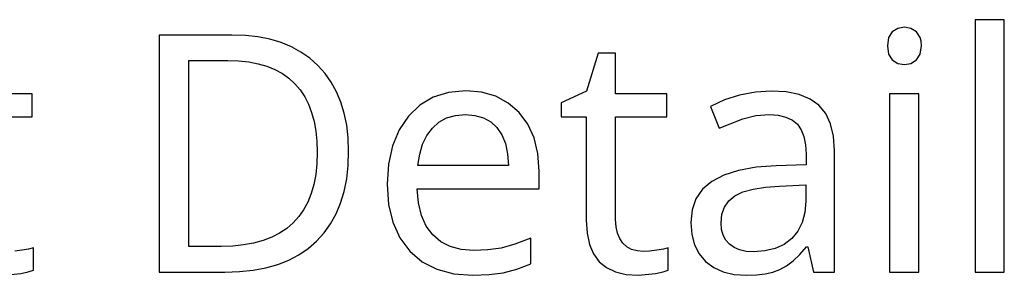
# Model space of a CAD drawing. Extents: x 12 to 689, y 10 to 287.
# Drawn here: x 461 to 475, y 65 to 69 of the extents above; entities that cross this region are included whole.
import ezdxf

# ---------------------------------------------------------------- set-up
doc = ezdxf.new("R2010")
doc.units = 0
doc.header["$LTSCALE"] = 12.7
doc.header["$MEASUREMENT"] = 0
doc.layers.add('ANNOTATION_TEXT', color=7, linetype='CONTINUOUS')

msp = doc.modelspace()

# ---------------------------------------------------------------- linework, layer by layer
at = {"layer": 'ANNOTATION_TEXT', "color": 7, "linetype": 'CONTINUOUS'}
for points in [[(475.391, 64.958), (475.391, 68.668), (474.962, 68.668), (474.962, 64.958), (475.391, 64.958)], [(473.67, 68.284), (473.687, 68.16), (473.687, 68.16), (473.742, 68.076), (473.742, 68.076), (473.823, 68.026), (473.823, 68.026), (473.923, 68.01), (473.923, 68.01), (474.016, 68.026), (474.016, 68.026), (474.097, 68.076), (474.097, 68.076), (474.154, 68.16), (474.154, 68.16), (474.173, 68.284), (474.173, 68.284), (474.168, 68.35), (474.154, 68.405), (474.154, 68.405), (474.097, 68.491), (474.097, 68.491), (474.016, 68.539), (474.016, 68.539), (473.923, 68.556), (473.923, 68.556), (473.823, 68.539), (473.823, 68.539), (473.742, 68.491), (473.742, 68.491), (473.687, 68.405), (473.687, 68.405), (473.67, 68.284), (473.67, 68.284)], [(465.735, 66.734), (465.728, 66.932), (465.707, 67.118), (465.671, 67.293), (465.621, 67.456), (465.621, 67.456), (465.558, 67.608), (465.48, 67.749), (465.389, 67.878), (465.282, 67.995), (465.282, 67.995), (465.164, 68.1), (465.033, 68.191), (464.892, 68.268), (464.739, 68.331), (464.739, 68.331), (464.575, 68.38), (464.4, 68.415), (464.214, 68.436), (464.016, 68.443), (464.016, 68.443), (462.944, 68.443), (462.944, 64.958), (463.914, 64.958), (464.127, 64.965), (464.328, 64.986), (464.516, 65.021), (464.691, 65.07), (464.691, 65.07), (464.853, 65.134), (465.002, 65.213), (465.139, 65.306), (465.263, 65.413), (465.263, 65.413), (465.374, 65.534), (465.47, 65.667), (465.55, 65.813), (465.616, 65.971), (465.616, 65.971), (465.668, 66.143), (465.706, 66.328), (465.728, 66.525), (465.735, 66.734), (465.735, 66.734)], [(470.077, 65.261), (469.985, 65.268), (469.903, 65.289), (469.903, 65.289), (469.834, 65.328), (469.774, 65.382), (469.774, 65.382), (469.727, 65.449), (469.693, 65.53), (469.693, 65.53), (469.674, 65.623), (469.667, 65.73), (469.667, 65.73), (469.667, 67.242), (470.423, 67.242), (470.423, 67.576), (469.667, 67.576), (469.667, 68.176), (469.412, 68.176), (469.24, 67.619), (468.866, 67.447), (468.866, 67.242), (469.235, 67.242), (469.235, 65.718), (469.247, 65.528), (469.283, 65.363), (469.283, 65.363), (469.343, 65.224), (469.426, 65.11), (469.426, 65.11), (469.534, 65.023), (469.667, 64.96), (469.667, 64.96), (469.823, 64.923), (470.003, 64.91), (470.003, 64.91), (470.256, 64.936), (470.256, 64.936), (470.366, 64.961), (470.442, 64.986), (470.442, 64.986), (470.442, 65.315), (470.371, 65.295), (470.273, 65.277), (470.273, 65.277), (470.168, 65.265), (470.077, 65.261), (470.077, 65.261)], [(465.273, 66.72), (465.267, 66.551), (465.25, 66.394), (465.222, 66.247), (465.182, 66.112), (465.182, 66.112), (465.133, 65.987), (465.072, 65.874), (465, 65.772), (464.918, 65.68), (464.918, 65.68), (464.824, 65.599), (464.719, 65.528), (464.602, 65.469), (464.474, 65.42), (464.474, 65.42), (464.336, 65.383), (464.188, 65.356), (464.028, 65.34), (463.857, 65.335), (463.857, 65.335), (463.382, 65.335), (463.382, 68.069), (463.954, 68.069), (464.115, 68.064), (464.264, 68.048), (464.403, 68.021), (464.531, 67.983), (464.531, 67.983), (464.65, 67.935), (464.759, 67.876), (464.856, 67.806), (464.944, 67.726), (464.944, 67.726), (465.021, 67.635), (465.088, 67.535), (465.144, 67.424), (465.189, 67.304), (465.189, 67.304), (465.226, 67.173), (465.252, 67.031), (465.268, 66.881), (465.273, 66.72), (465.273, 66.72)], [(467.562, 64.91), (467.804, 64.92), (468.012, 64.948), (468.012, 64.948), (468.21, 65), (468.42, 65.079), (468.42, 65.079), (468.42, 65.456), (468.183, 65.366), (467.979, 65.311), (467.979, 65.311), (467.785, 65.284), (467.581, 65.275), (467.581, 65.275), (467.394, 65.289), (467.23, 65.332), (467.23, 65.332), (467.091, 65.404), (466.973, 65.506), (466.973, 65.506), (466.878, 65.634), (466.808, 65.79), (466.808, 65.79), (466.764, 65.973), (466.746, 66.183), (466.746, 66.183), (468.539, 66.183), (468.539, 66.443), (468.521, 66.701), (468.465, 66.93), (468.465, 66.93), (468.374, 67.13), (468.246, 67.304), (468.246, 67.304), (468.086, 67.443), (467.903, 67.542), (467.903, 67.542), (467.693, 67.603), (467.459, 67.623), (467.459, 67.623), (467.206, 67.599), (466.982, 67.528), (466.982, 67.528), (466.784, 67.412), (466.615, 67.249), (466.615, 67.249), (466.478, 67.047), (466.379, 66.813), (466.379, 66.813), (466.322, 66.546), (466.303, 66.248), (466.303, 66.248), (466.324, 65.952), (466.386, 65.69), (466.386, 65.69), (466.491, 65.461), (466.637, 65.265), (466.637, 65.265), (466.82, 65.109), (467.035, 64.998), (467.035, 64.998), (467.282, 64.932), (467.562, 64.91), (467.562, 64.91)], [(472.58, 64.958), (472.893, 64.958), (472.893, 66.741), (472.878, 66.955), (472.833, 67.137), (472.833, 67.137), (472.762, 67.288), (472.662, 67.409), (472.662, 67.409), (472.53, 67.501), (472.368, 67.566), (472.368, 67.566), (472.177, 67.605), (471.956, 67.619), (471.956, 67.619), (471.726, 67.604), (471.493, 67.559), (471.493, 67.559), (471.269, 67.488), (471.062, 67.394), (471.062, 67.394), (471.193, 67.073), (471.539, 67.211), (471.539, 67.211), (471.73, 67.257), (471.932, 67.273), (471.932, 67.273), (472.063, 67.264), (472.175, 67.237), (472.175, 67.237), (472.27, 67.192), (472.344, 67.13), (472.344, 67.13), (472.4, 67.049), (472.44, 66.949), (472.44, 66.949), (472.465, 66.829), (472.473, 66.691), (472.473, 66.691), (472.473, 66.536), (472.03, 66.519), (471.735, 66.498), (471.479, 66.453), (471.479, 66.453), (471.263, 66.384), (471.086, 66.291), (471.086, 66.291), (470.948, 66.174), (470.85, 66.035), (470.85, 66.035), (470.792, 65.872), (470.773, 65.685), (470.773, 65.685), (470.787, 65.51), (470.828, 65.356), (470.828, 65.356), (470.897, 65.224), (470.993, 65.113), (470.993, 65.113), (471.112, 65.023), (471.252, 64.96), (471.252, 64.96), (471.415, 64.923), (471.598, 64.91), (471.598, 64.91), (471.74, 64.915), (471.868, 64.932), (471.984, 64.958), (472.087, 64.996), (472.087, 64.996), (472.185, 65.05), (472.282, 65.124), (472.38, 65.217), (472.478, 65.33), (472.478, 65.33), (472.497, 65.33), (472.58, 64.958)], [(474.133, 64.958), (474.133, 67.576), (473.703, 67.576), (473.703, 64.958), (474.133, 64.958)], [(467.454, 67.273), (467.596, 67.261), (467.719, 67.225), (467.719, 67.225), (467.828, 67.166), (467.919, 67.082), (467.919, 67.082), (467.991, 66.975), (468.043, 66.846), (468.043, 66.846), (468.076, 66.696), (468.089, 66.524), (468.089, 66.524), (466.756, 66.524), (466.782, 66.691), (466.825, 66.837), (466.825, 66.837), (466.887, 66.965), (466.968, 67.075), (466.968, 67.075), (467.065, 67.161), (467.178, 67.223), (467.178, 67.223), (467.308, 67.26), (467.454, 67.273), (467.454, 67.273)], [(471.696, 65.256), (471.588, 65.262), (471.493, 65.282), (471.493, 65.282), (471.412, 65.317), (471.343, 65.366), (471.343, 65.366), (471.289, 65.426), (471.25, 65.499), (471.25, 65.499), (471.227, 65.584), (471.219, 65.68), (471.219, 65.68), (471.232, 65.807), (471.269, 65.914), (471.269, 65.914), (471.334, 66.004), (471.334, 66.004), (471.424, 66.078), (471.424, 66.078), (471.543, 66.135), (471.692, 66.177), (471.872, 66.206), (472.082, 66.221), (472.082, 66.221), (472.468, 66.238), (472.468, 66.002), (472.455, 65.833), (472.416, 65.685), (472.416, 65.685), (472.351, 65.557), (472.261, 65.449), (472.261, 65.449), (472.148, 65.364), (472.015, 65.304), (472.015, 65.304), (471.865, 65.268), (471.696, 65.256), (471.696, 65.256)]]:
    msp.add_lwpolyline(points, close=True, dxfattribs=at)
for points in [[(460.319, 67.242), (461.074, 67.242), (461.074, 67.576), (460.319, 67.576)], [(460.655, 64.91), (460.907, 64.936), (460.907, 64.936), (461.017, 64.961), (461.093, 64.986), (461.093, 64.986), (461.093, 65.315), (461.022, 65.295), (460.924, 65.277), (460.924, 65.277), (460.819, 65.265)]]:
    msp.add_lwpolyline(points, dxfattribs=at)

doc.saveas('drawing.dxf')
